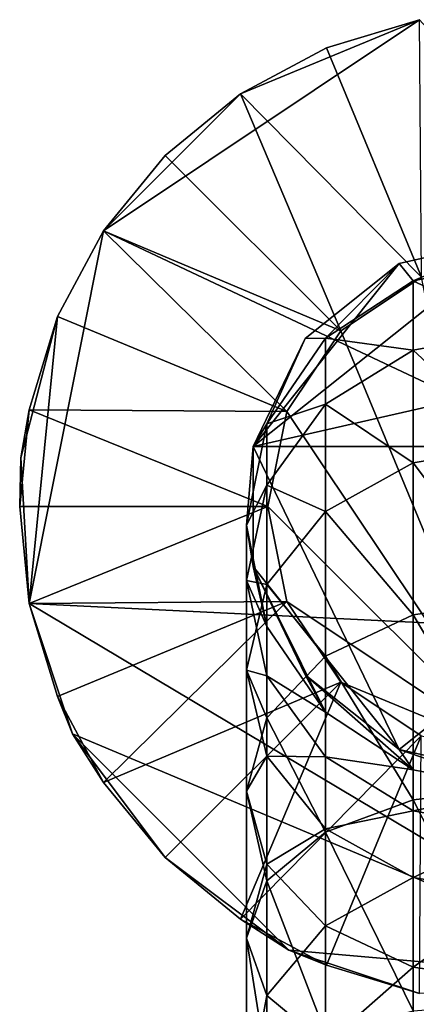
# Model space of a CAD drawing. Units: inches. Extents: x -0.91 to 3.18, y -8.47 to 0.91.
# Drawn here: x -0.91 to -0.18, y -0.91 to 0.89 of the extents above; entities that cross this region are included whole.
import ezdxf

# ---------------------------------------------------------------- set-up
doc = ezdxf.new("R2010")
doc.units = ezdxf.units.IN
doc.layers.get('0').update_dxf_attribs({"true_color": 0xc2ced6})

msp = doc.modelspace()

# ---------------------------------------------------------------- linework, layer by layer
for points in [[(-0.7529, 0.5031), (-0.1767, 0.8881), (0.87, -0.2623), (-0.7529, 0.5031)], [(-0.1767, 0.8881), (-0.7529, 0.5031), (-0.5031, 0.7529), (-0.1767, 0.8881)], [(-0.1767, 0.8881), (-0.5031, 0.7529), (-0.3465, 0.8366), (-0.1767, 0.8881)], [(-0.1767, 0.8881), (-0.3465, 0.8366), (-0.1733, 0.4185), (-0.1767, 0.8881)], [(-0.3465, 0.8366), (-0.1767, 0.8881), (-0.1767, 0.8881), (-0.3465, 0.8366)], [(-0.1767, 0.8881), (-0.3465, 0.8366), (-0.3465, 0.8366), (-0.1767, 0.8881)], [(-0.1733, 0.4185), (-0.3465, 0.8366), (-0.5031, 0.7529), (-0.1733, 0.4185)], [(-0.5031, 0.7529), (-0.3465, 0.8366), (-0.3465, 0.8366), (-0.5031, 0.7529)], [(-0.3465, 0.8366), (-0.5031, 0.7529), (-0.5031, 0.7529), (-0.3465, 0.8366)], [(-0.6403, 0.6403), (-0.5031, 0.7529), (-0.7529, 0.5031), (-0.6403, 0.6403)], [(-0.5031, 0.7529), (-0.6403, 0.6403), (-0.3203, 0.3203), (-0.5031, 0.7529)], [(-0.6403, 0.6403), (-0.5031, 0.7529), (-0.5031, 0.7529), (-0.6403, 0.6403)], [(-0.5031, 0.7529), (-0.6403, 0.6403), (-0.6403, 0.6403), (-0.5031, 0.7529)], [(-0.5031, 0.7529), (-0.3203, 0.3203), (-0.1733, 0.4185), (-0.5031, 0.7529)], [(-0.3203, 0.3203), (-0.6403, 0.6403), (-0.7529, 0.5031), (-0.3203, 0.3203)], [(-0.7529, 0.5031), (-0.6403, 0.6403), (-0.6403, 0.6403), (-0.7529, 0.5031)], [(-0.6403, 0.6403), (-0.7529, 0.5031), (-0.7529, 0.5031), (-0.6403, 0.6403)], [(-0.7529, 0.5031), (-0.8881, -0.1767), (-0.8366, 0.3465), (-0.7529, 0.5031)], [(0.87, -0.2623), (-0.8881, -0.1767), (-0.7529, 0.5031), (0.87, -0.2623)], [(-0.7529, 0.5031), (-0.8366, 0.3465), (-0.4185, 0.1734), (-0.7529, 0.5031)], [(-0.8366, 0.3465), (-0.7529, 0.5031), (-0.7529, 0.5031), (-0.8366, 0.3465)], [(-0.7529, 0.5031), (-0.8366, 0.3465), (-0.8366, 0.3465), (-0.7529, 0.5031)], [(-0.7529, 0.5031), (-0.4185, 0.1734), (-0.3203, 0.3203), (-0.7529, 0.5031)], [(0, 0.4921), (-0.4798, 0.1095), (-0.2135, 0.4434), (0, 0.4921)], [(0.3848, 0.3068), (-0.4798, 0.1095), (0, 0.4921), (0.3848, 0.3068)], [(0, 0.4921), (-0.2135, 0.4434), (-0.1883, 0.4119), (0, 0.4921)], [(-0.2135, 0.4434), (0, 0.4921), (0, 0.4921), (-0.2135, 0.4434)], [(0, 0.4921), (-0.2135, 0.4434), (-0.2135, 0.4434), (0, 0.4921)], [(-0.1883, 0.4119), (0, 0.4486), (0, 0.4921), (-0.1883, 0.4119)], [(-0.2135, 0.4434), (-0.4798, 0.1095), (-0.3848, 0.3068), (-0.2135, 0.4434)], [(-0.2135, 0.4434), (-0.3848, 0.3068), (-0.348, 0.3073), (-0.2135, 0.4434)], [(-0.2135, 0.4434), (-0.3848, 0.3068), (-0.3848, 0.3068), (-0.2135, 0.4434)], [(-0.3848, 0.3068), (-0.2135, 0.4434), (-0.2135, 0.4434), (-0.3848, 0.3068)], [(-0.348, 0.3073), (-0.1883, 0.4119), (-0.2135, 0.4434), (-0.348, 0.3073)], [(0, 0.3198), (0, 0.4486), (-0.1883, 0.4119), (0, 0.3198)], [(0, -0.453), (-0.1733, 0.4185), (-0.3203, 0.3203), (0, -0.453)], [(-0.1883, 0.2852), (-0.1883, 0.4119), (-0.348, 0.3073), (-0.1883, 0.2852)], [(-0.1883, 0.4119), (-0.1883, 0.2852), (0, 0.3198), (-0.1883, 0.4119)], [(-0.8881, -0.1767), (-0.9037, 0.089), (-0.8366, 0.3465), (-0.8881, -0.1767)], [(-0.8366, 0.3465), (-0.9037, 0.089), (-0.8881, 0.1767), (-0.8366, 0.3465)], [(-0.4185, 0.1734), (-0.8366, 0.3465), (-0.8881, 0.1767), (-0.4185, 0.1734)], [(-0.8881, 0.1767), (-0.8366, 0.3465), (-0.8366, 0.3465), (-0.8881, 0.1767)], [(-0.3848, 0.3068), (-0.4798, 0.1095), (-0.4547, 0.1507), (-0.3848, 0.3068)], [(-0.4798, 0.1095), (-0.4798, 0.1095), (-0.3848, 0.3068), (-0.4798, 0.1095)], [(-0.3848, 0.3068), (-0.3848, 0.3068), (-0.4798, 0.1095), (-0.3848, 0.3068)], [(-0.4798, 0.1095), (0.3848, 0.3068), (0.4798, 0.1095), (-0.4798, 0.1095)], [(-0.348, 0.1866), (-0.348, 0.3073), (-0.4547, 0.1507), (-0.348, 0.1866)], [(-0.4547, 0.1507), (-0.348, 0.3073), (-0.3848, 0.3068), (-0.4547, 0.1507)], [(0, -0.453), (-0.3203, 0.3203), (-0.4185, 0.1734), (0, -0.453)], [(-0.348, 0.3073), (-0.348, 0.1866), (-0.1883, 0.2852), (-0.348, 0.3073)], [(0, 0.1106), (0, 0.3198), (-0.1883, 0.2852), (0, 0.1106)], [(-0.1883, 0.0795), (-0.1883, 0.2852), (-0.348, 0.1866), (-0.1883, 0.0795)], [(-0.1883, 0.2852), (-0.1883, 0.0795), (0, 0.1106), (-0.1883, 0.2852)], [(-0.4547, 0.1507), (-0.4547, 0.0391), (-0.348, 0.1866), (-0.4547, 0.1507)], [(-0.348, -0.0092), (-0.348, 0.1866), (-0.4547, 0.0391), (-0.348, -0.0092)], [(-0.348, 0.1866), (-0.348, -0.0092), (-0.1883, 0.0795), (-0.348, 0.1866)], [(-0.8881, 0.1767), (-0.9055, 0), (-0.453, 0), (-0.8881, 0.1767)], [(-0.9037, 0.089), (-0.9055, 0), (-0.8881, 0.1767), (-0.9037, 0.089)], [(-0.8881, 0.1767), (-0.453, 0), (-0.4185, 0.1734), (-0.8881, 0.1767)], [(0, -0.453), (-0.4185, 0.1734), (-0.453, 0), (0, -0.453)], [(-0.4547, 0.0391), (-0.4547, 0.1507), (-0.4921, -0.034), (-0.4547, 0.0391)], [(-0.4921, -0.034), (-0.4547, 0.1507), (-0.4798, 0.1095), (-0.4921, -0.034)], [(-0.4798, 0.1095), (-0.4798, -0.1095), (-0.4921, -0.034), (-0.4798, 0.1095)], [(-0.4798, 0.1095), (-0.4798, -0.1095), (-0.4798, -0.1095), (-0.4798, 0.1095)], [(-0.4798, -0.1095), (-0.4798, 0.1095), (-0.4798, 0.1095), (-0.4798, -0.1095)], [(-0.4798, 0.1095), (0.4798, 0.1095), (-0.2135, -0.4434), (-0.4798, 0.1095)], [(-0.4798, 0.1095), (-0.2135, -0.4434), (-0.4798, -0.1095), (-0.4798, 0.1095)], [(0, -0.4921), (-0.2135, -0.4434), (0.4798, 0.1095), (0, -0.4921)], [(0, -0.1709), (0, 0.1106), (-0.1883, 0.0795), (0, -0.1709)], [(-0.9055, 0), (-0.9037, 0.089), (-0.8881, -0.1767), (-0.9055, 0)], [(-0.1883, -0.1974), (-0.1883, 0.0795), (-0.348, -0.0092), (-0.1883, -0.1974)], [(-0.1883, 0.0795), (-0.1883, -0.1974), (0, -0.1709), (-0.1883, 0.0795)], [(-0.4921, -0.034), (-0.4921, -0.1349), (-0.4547, 0.0391), (-0.4921, -0.034)], [(-0.4547, -0.142), (-0.4547, 0.0391), (-0.4921, -0.1349), (-0.4547, -0.142)], [(-0.4547, 0.0391), (-0.4547, -0.142), (-0.348, -0.0092), (-0.4547, 0.0391)], [(-0.453, 0), (-0.9055, 0), (-0.8881, -0.1767), (-0.453, 0)], [(-0.8881, -0.1767), (-0.4185, -0.1733), (-0.453, 0), (-0.8881, -0.1767)], [(0, -0.453), (-0.453, 0), (-0.4185, -0.1733), (0, -0.453)], [(-0.8881, -0.1767), (-0.8881, -0.1767), (-0.9055, 0), (-0.8881, -0.1767)], [(-0.348, -0.2728), (-0.348, -0.0092), (-0.4547, -0.142), (-0.348, -0.2728)], [(-0.348, -0.0092), (-0.348, -0.2728), (-0.1883, -0.1974), (-0.348, -0.0092)], [(-0.4921, -0.1349), (-0.4921, -0.034), (-0.4547, -0.2188), (-0.4921, -0.1349)], [(-0.4798, -0.1095), (-0.4547, -0.2188), (-0.4921, -0.034), (-0.4798, -0.1095)], [(-0.4798, -0.1095), (-0.3848, -0.3068), (-0.348, -0.3753), (-0.4798, -0.1095)], [(-0.348, -0.3753), (-0.4547, -0.2188), (-0.4798, -0.1095), (-0.348, -0.3753)], [(-0.4798, -0.1095), (-0.3848, -0.3068), (-0.3848, -0.3068), (-0.4798, -0.1095)], [(-0.3848, -0.3068), (-0.4798, -0.1095), (-0.4798, -0.1095), (-0.3848, -0.3068)], [(-0.2135, -0.4434), (-0.3848, -0.3068), (-0.4798, -0.1095), (-0.2135, -0.4434)], [(-0.4547, -0.2188), (-0.4547, -0.3089), (-0.4921, -0.1349), (-0.4547, -0.2188)], [(-0.4921, -0.2986), (-0.4921, -0.1349), (-0.4547, -0.3089), (-0.4921, -0.2986)], [(-0.4921, -0.1349), (-0.4921, -0.2986), (-0.4547, -0.142), (-0.4921, -0.1349)], [(-0.4547, -0.3857), (-0.4547, -0.142), (-0.4921, -0.2986), (-0.4547, -0.3857)], [(-0.4547, -0.142), (-0.4547, -0.3857), (-0.348, -0.2728), (-0.4547, -0.142)], [(-0.8881, -0.1767), (-0.8366, -0.3465), (-0.4185, -0.1733), (-0.8881, -0.1767)], [(0.2727, -0.8693), (-0.8094, -0.4146), (-0.8881, -0.1767), (0.2727, -0.8693)], [(-0.8881, -0.1767), (0.87, -0.2623), (0.2727, -0.8693), (-0.8881, -0.1767)], [(-0.8881, -0.1767), (-0.8881, -0.1767), (-0.8094, -0.4146), (-0.8881, -0.1767)], [(-0.8094, -0.4146), (-0.8366, -0.3465), (-0.8881, -0.1767), (-0.8094, -0.4146)], [(-0.4185, -0.1733), (-0.8366, -0.3465), (-0.7529, -0.5031), (-0.4185, -0.1733)], [(-0.7529, -0.5031), (-0.3203, -0.3203), (-0.4185, -0.1733), (-0.7529, -0.5031)], [(0, -0.453), (-0.4185, -0.1733), (-0.3203, -0.3203), (0, -0.453)], [(0, -0.514), (0, -0.1709), (-0.1883, -0.1974), (0, -0.514)], [(-0.1883, -0.5348), (-0.1883, -0.1974), (-0.348, -0.2728), (-0.1883, -0.5348)], [(-0.1883, -0.1974), (-0.1883, -0.5348), (0, -0.514), (-0.1883, -0.1974)], [(-0.4547, -0.3089), (-0.4547, -0.2188), (-0.348, -0.3753), (-0.4547, -0.3089)], [(-0.348, -0.594), (-0.348, -0.2728), (-0.4547, -0.3857), (-0.348, -0.594)], [(-0.348, -0.2728), (-0.348, -0.594), (-0.1883, -0.5348), (-0.348, -0.2728)], [(-0.4547, -0.3089), (-0.4547, -0.4552), (-0.4921, -0.2986), (-0.4547, -0.3089)], [(-0.4921, -0.5189), (-0.4921, -0.2986), (-0.4547, -0.4552), (-0.4921, -0.5189)], [(-0.4921, -0.2986), (-0.4921, -0.5189), (-0.4547, -0.3857), (-0.4921, -0.2986)], [(-0.7529, -0.5031), (-0.6403, -0.6403), (-0.3203, -0.3203), (-0.7529, -0.5031)], [(-0.3203, -0.3203), (-0.6403, -0.6403), (-0.5031, -0.7529), (-0.3203, -0.3203)], [(-0.5031, -0.7529), (-0.1734, -0.4185), (-0.3203, -0.3203), (-0.5031, -0.7529)], [(-0.348, -0.3753), (-0.348, -0.4564), (-0.4547, -0.3089), (-0.348, -0.3753)], [(-0.4547, -0.4552), (-0.4547, -0.3089), (-0.348, -0.4564), (-0.4547, -0.4552)], [(-0.3848, -0.3068), (-0.2135, -0.4434), (-0.1883, -0.48), (-0.3848, -0.3068)], [(-0.1883, -0.48), (-0.348, -0.3753), (-0.3848, -0.3068), (-0.1883, -0.48)], [(-0.3848, -0.3068), (-0.2135, -0.4434), (-0.2135, -0.4434), (-0.3848, -0.3068)], [(-0.2135, -0.4434), (-0.3848, -0.3068), (-0.3848, -0.3068), (-0.2135, -0.4434)], [(0, -0.453), (-0.3203, -0.3203), (-0.1734, -0.4185), (0, -0.453)], [(-0.8094, -0.4146), (-0.7529, -0.5031), (-0.8366, -0.3465), (-0.8094, -0.4146)], [(-0.348, -0.4564), (-0.348, -0.3753), (-0.1883, -0.48), (-0.348, -0.4564)], [(-0.4547, -0.6827), (-0.4547, -0.3857), (-0.4921, -0.5189), (-0.4547, -0.6827)], [(-0.4547, -0.3857), (-0.4547, -0.6827), (-0.348, -0.594), (-0.4547, -0.3857)], [(-0.4146, -0.8094), (-0.6403, -0.6403), (-0.8094, -0.4146), (-0.4146, -0.8094)], [(-0.8094, -0.4146), (0.2727, -0.8693), (-0.4146, -0.8094), (-0.8094, -0.4146)], [(-0.7529, -0.5031), (-0.8094, -0.4146), (-0.6403, -0.6403), (-0.7529, -0.5031)], [(-0.5031, -0.7529), (-0.3465, -0.8366), (-0.1734, -0.4185), (-0.5031, -0.7529)], [(-0.3465, -0.8366), (-0.1767, -0.8881), (-0.1734, -0.4185), (-0.3465, -0.8366)], [(0, -0.5167), (-0.1883, -0.48), (-0.2135, -0.4434), (0, -0.5167)], [(-0.2135, -0.4434), (0, -0.4921), (0, -0.5167), (-0.2135, -0.4434)], [(-0.2135, -0.4434), (0, -0.4921), (0, -0.4921), (-0.2135, -0.4434)], [(0, -0.4921), (-0.2135, -0.4434), (-0.2135, -0.4434), (0, -0.4921)], [(-0.4547, -0.4552), (-0.4547, -0.6521), (-0.4921, -0.5189), (-0.4547, -0.4552)], [(-0.348, -0.4564), (-0.348, -0.5879), (-0.4547, -0.4552), (-0.348, -0.4564)], [(-0.4547, -0.6521), (-0.4547, -0.4552), (-0.348, -0.5879), (-0.4547, -0.6521)], [(-0.1883, -0.48), (-0.1883, -0.5549), (-0.348, -0.4564), (-0.1883, -0.48)], [(-0.348, -0.5879), (-0.348, -0.4564), (-0.1883, -0.5549), (-0.348, -0.5879)], [(-0.1883, -0.5549), (-0.1883, -0.48), (0, -0.5167), (-0.1883, -0.5549)], [(-0.6403, -0.6403), (-0.6403, -0.6403), (-0.7529, -0.5031), (-0.6403, -0.6403)], [(-0.4921, -0.7874), (-0.4921, -0.5189), (-0.4547, -0.6521), (-0.4921, -0.7874)], [(-0.4921, -0.5189), (-0.4921, -0.7874), (-0.4547, -0.6827), (-0.4921, -0.5189)], [(0, -0.9053), (0, -0.514), (-0.1883, -0.5348), (0, -0.9053)], [(0, -0.5167), (0, -0.5895), (-0.1883, -0.5549), (0, -0.5167)], [(-0.1883, -0.9197), (-0.1883, -0.5348), (-0.348, -0.594), (-0.1883, -0.9197)], [(-0.1883, -0.5348), (-0.1883, -0.9197), (0, -0.9053), (-0.1883, -0.5348)], [(-0.1883, -0.5549), (-0.1883, -0.6766), (-0.348, -0.5879), (-0.1883, -0.5549)], [(-0.1883, -0.6766), (-0.1883, -0.5549), (0, -0.5895), (-0.1883, -0.6766)], [(-0.348, -0.5879), (-0.348, -0.765), (-0.4547, -0.6521), (-0.348, -0.5879)], [(-0.348, -0.765), (-0.348, -0.5879), (-0.1883, -0.6766), (-0.348, -0.765)], [(0, -0.5895), (0, -0.7078), (-0.1883, -0.6766), (0, -0.5895)], [(-0.348, -0.9605), (-0.348, -0.594), (-0.4547, -0.6827), (-0.348, -0.9605)], [(-0.348, -0.594), (-0.348, -0.9605), (-0.1883, -0.9197), (-0.348, -0.594)], [(-0.5031, -0.7529), (-0.6403, -0.6403), (-0.6403, -0.6403), (-0.5031, -0.7529)], [(-0.6403, -0.6403), (-0.4146, -0.8094), (-0.5031, -0.7529), (-0.6403, -0.6403)], [(-0.4547, -0.6521), (-0.4547, -0.892), (-0.4921, -0.7874), (-0.4547, -0.6521)], [(-0.4547, -0.892), (-0.4547, -0.6521), (-0.348, -0.765), (-0.4547, -0.892)], [(-0.1883, -0.6766), (-0.1883, -0.8404), (-0.348, -0.765), (-0.1883, -0.6766)], [(-0.1883, -0.8404), (-0.1883, -0.6766), (0, -0.7078), (-0.1883, -0.8404)], [(-0.4547, -1.0216), (-0.4547, -0.6827), (-0.4921, -0.7874), (-0.4547, -1.0216)], [(-0.4547, -0.6827), (-0.4547, -1.0216), (-0.348, -0.9605), (-0.4547, -0.6827)], [(0, -0.7078), (0, -0.8669), (-0.1883, -0.8404), (0, -0.7078)], [(-0.4146, -0.8094), (-0.3465, -0.8366), (-0.5031, -0.7529), (-0.4146, -0.8094)], [(-0.348, -0.765), (-0.348, -0.9807), (-0.4547, -0.892), (-0.348, -0.765)], [(-0.348, -0.9807), (-0.348, -0.765), (-0.1883, -0.8404), (-0.348, -0.9807)], [(-0.4921, -1.0937), (-0.4921, -0.7874), (-0.4547, -0.892), (-0.4921, -1.0937)], [(-0.4921, -0.7874), (-0.4921, -1.0937), (-0.4547, -1.0216), (-0.4921, -0.7874)], [(-0.4146, -0.8094), (0.2727, -0.8693), (-0.1767, -0.8881), (-0.4146, -0.8094)], [(-0.1767, -0.8881), (-0.3465, -0.8366), (-0.4146, -0.8094), (-0.1767, -0.8881)], [(-0.4146, -0.8094), (-0.1767, -0.8881), (-0.1767, -0.8881), (-0.4146, -0.8094)], [(-0.1883, -0.8404), (-0.1883, -1.04), (-0.348, -0.9807), (-0.1883, -0.8404)], [(-0.1883, -1.04), (-0.1883, -0.8404), (0, -0.8669), (-0.1883, -1.04)], [(-0.4547, -0.892), (-0.4547, -1.1657), (-0.4921, -1.0937), (-0.4547, -0.892)], [(-0.4547, -1.1657), (-0.4547, -0.892), (-0.348, -0.9807), (-0.4547, -1.1657)]]:
    msp.add_lwpolyline(points)

doc.saveas('drawing.dxf')
